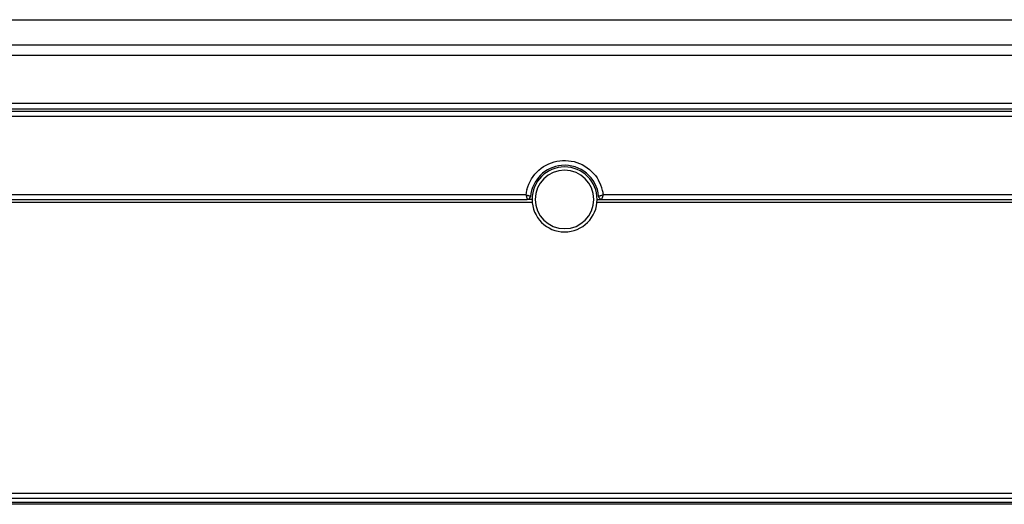
# Model space of a CAD drawing. Units: inches. Extents: x 73 to 576, y 160 to 522.
# Drawn here: x 217 to 261, y 361 to 383 of the extents above; entities that cross this region are included whole.
import ezdxf

# ---------------------------------------------------------------- set-up
doc = ezdxf.new("R2010")
doc.units = ezdxf.units.IN
doc.header["$MEASUREMENT"] = 0
doc.layers.add('DH3-X393-200DXF_CONTINUOUS_LINE', color=7, linetype='Continuous')
doc.layers.add('DH6-Z018-200DXF_CONTINUOUS_LINE', color=7, linetype='Continuous')

# ---------------------------------------------------------------- blocks, each defined once
blk = doc.blocks.new('block 168')
at = {"layer": 'DH3-X393-200DXF_CONTINUOUS_LINE', "color": 7, "lineweight": 25, "true_color": 0xffffff}
blk.add_lwpolyline([(303.991, 361.317), (153.389, 361.317)], dxfattribs=at)
blk = doc.blocks.new('block 170')
at = {"layer": 'DH3-X393-200DXF_CONTINUOUS_LINE', "color": 7, "lineweight": 25, "true_color": 0xffffff}
blk.add_lwpolyline([(304.006, 361.395), (153.375, 361.395)], dxfattribs=at)
blk = doc.blocks.new('block 171')
at = {"layer": 'DH3-X393-200DXF_CONTINUOUS_LINE', "color": 7, "lineweight": 25, "true_color": 0xffffff}
blk.add_lwpolyline([(158.192, 361.586), (299.189, 361.586)], dxfattribs=at)
blk = doc.blocks.new('block 172')
at = {"layer": 'DH3-X393-200DXF_CONTINUOUS_LINE', "color": 7, "lineweight": 25, "true_color": 0xffffff}
blk.add_lwpolyline([(158.716, 361.811), (298.665, 361.811)], dxfattribs=at)
blk = doc.blocks.new('block 188')
at = {"layer": 'DH3-X393-200DXF_CONTINUOUS_LINE', "color": 7, "lineweight": 25, "true_color": 0xffffff}
blk.add_lwpolyline([(263.085, 374.831), (242.844, 374.831)], dxfattribs=at)
blk = doc.blocks.new('block 189')
at = {"layer": 'DH3-X393-200DXF_CONTINUOUS_LINE', "color": 7, "lineweight": 25, "true_color": 0xffffff}
blk.add_lwpolyline([(239.947, 374.831), (216.211, 374.831)], dxfattribs=at)
blk = doc.blocks.new('block 195')
at = {"layer": 'DH3-X393-200DXF_CONTINUOUS_LINE', "color": 7, "lineweight": 25, "true_color": 0xffffff}
blk.add_lwpolyline([(216.223, 374.973), (239.726, 374.973)], dxfattribs=at)
blk = doc.blocks.new('block 196')
at = {"layer": 'DH3-X393-200DXF_CONTINUOUS_LINE', "color": 7, "lineweight": 25, "true_color": 0xffffff}
blk.add_lwpolyline([(242.857, 374.973), (262.864, 374.973)], dxfattribs=at)
blk = doc.blocks.new('block 201')
at = {"layer": 'DH3-X393-200DXF_CONTINUOUS_LINE', "color": 7, "lineweight": 25, "true_color": 0xffffff}
blk.add_lwpolyline([(216.497, 375.186), (239.661, 375.186)], dxfattribs=at)
blk = doc.blocks.new('block 202')
at = {"layer": 'DH3-X393-200DXF_CONTINUOUS_LINE', "color": 7, "lineweight": 25, "true_color": 0xffffff}
blk.add_lwpolyline([(243.13, 375.186), (262.799, 375.186)], dxfattribs=at)
blk = doc.blocks.new('block 210')
at = {"layer": 'DH3-X393-200DXF_CONTINUOUS_LINE', "color": 7, "lineweight": 25, "true_color": 0xffffff}
blk.add_lwpolyline([(298.46, 378.691), (158.92, 378.691)], dxfattribs=at)
blk = doc.blocks.new('block 211')
at = {"layer": 'DH3-X393-200DXF_CONTINUOUS_LINE', "color": 7, "lineweight": 25, "true_color": 0xffffff}
blk.add_lwpolyline([(298.46, 378.904), (158.92, 378.904)], dxfattribs=at)
blk = doc.blocks.new('block 214')
at = {"layer": 'DH3-X393-200DXF_CONTINUOUS_LINE', "color": 7, "lineweight": 25, "true_color": 0xffffff}
blk.add_lwpolyline([(303.217, 379.012), (154.163, 379.012)], dxfattribs=at)
blk = doc.blocks.new('block 215')
at = {"layer": 'DH3-X393-200DXF_CONTINUOUS_LINE', "color": 7, "lineweight": 25, "true_color": 0xffffff}
blk.add_lwpolyline([(303.212, 379.272), (154.169, 379.272)], dxfattribs=at)
blk = doc.blocks.new('block 221')
at = {"layer": 'DH3-X393-200DXF_CONTINUOUS_LINE', "color": 7, "lineweight": 25, "true_color": 0xffffff}
blk.add_lwpolyline([(303.117, 381.415), (154.263, 381.415)], dxfattribs=at)
blk = doc.blocks.new('block 222')
at = {"layer": 'DH3-X393-200DXF_CONTINUOUS_LINE', "color": 7, "lineweight": 25, "true_color": 0xffffff}
blk.add_lwpolyline([(303.115, 381.883), (154.265, 381.883)], dxfattribs=at)
blk = doc.blocks.new('block 225')
at = {"layer": 'DH3-X393-200DXF_CONTINUOUS_LINE', "color": 7, "lineweight": 25, "true_color": 0xffffff}
blk.add_lwpolyline([(156.007, 383.02), (301.374, 383.02)], dxfattribs=at)
blk = doc.blocks.new('block 2815')
at = {"layer": 'DH3-X393-200DXF_CONTINUOUS_LINE', "color": 7, "lineweight": 25, "true_color": 0xffffff}
blk.add_open_spline([(243.095, 375.375), (243.057, 375.532), (242.998, 375.682), (242.919, 375.822)], degree=3, dxfattribs=at)
blk = doc.blocks.new('block 2816')
at = {"layer": 'DH3-X393-200DXF_CONTINUOUS_LINE', "color": 7, "lineweight": 25, "true_color": 0xffffff}
blk.add_open_spline([(239.707, 375.419), (239.687, 375.342), (239.671, 375.264), (239.661, 375.186)], degree=3, dxfattribs=at)
blk = doc.blocks.new('block 2817')
at = {"layer": 'DH3-X393-200DXF_CONTINUOUS_LINE', "color": 7, "lineweight": 25, "true_color": 0xffffff}
blk.add_open_spline([(243.13, 375.186), (243.122, 375.249), (243.111, 375.313), (243.095, 375.375)], degree=3, dxfattribs=at)
blk = doc.blocks.new('block 2818')
at = {"layer": 'DH3-X393-200DXF_CONTINUOUS_LINE', "color": 7, "lineweight": 25, "true_color": 0xffffff}
blk.add_open_spline([(242.919, 375.106), (242.845, 375.947), (242.104, 376.57), (241.262, 376.496), (240.523, 376.432), (239.936, 375.845), (239.872, 375.106)], degree=3, knots=[0, 0, 0, 0, 1, 1, 1, 2, 2, 2, 2], dxfattribs=at)
blk = doc.blocks.new('block 2819')
at = {"layer": 'DH3-X393-200DXF_CONTINUOUS_LINE', "color": 7, "lineweight": 25, "true_color": 0xffffff}
blk.add_open_spline([(242.919, 375.106), (242.925, 375.031), (242.988, 374.973), (243.064, 374.973)], degree=3, dxfattribs=at)
blk = doc.blocks.new('block 2820')
at = {"layer": 'DH3-X393-200DXF_CONTINUOUS_LINE', "color": 7, "lineweight": 25, "true_color": 0xffffff}
blk.add_open_spline([(239.726, 374.973), (239.802, 374.973), (239.865, 375.031), (239.872, 375.106)], degree=3, dxfattribs=at)
blk = doc.blocks.new('block 2821')
at = {"layer": 'DH3-X393-200DXF_CONTINUOUS_LINE', "color": 7, "lineweight": 25, "true_color": 0xffffff}
blk.add_open_spline([(239.661, 375.186), (239.688, 375.174), (239.715, 375.163), (239.742, 375.152)], degree=3, dxfattribs=at)
blk = doc.blocks.new('block 3905')
at = {"layer": 'DH3-X393-200DXF_CONTINUOUS_LINE', "color": 7, "lineweight": 25, "true_color": 0xffffff}
blk.add_lwpolyline([(239.94, 374.973), (239.872, 374.973)], dxfattribs=at)
blk = doc.blocks.new('block 3906')
at = {"layer": 'DH3-X393-200DXF_CONTINUOUS_LINE', "color": 7, "lineweight": 25, "true_color": 0xffffff}
blk.add_lwpolyline([(239.872, 374.973), (239.726, 374.973)], dxfattribs=at)
blk = doc.blocks.new('block 4024')
at = {"layer": 'DH3-X393-200DXF_CONTINUOUS_LINE', "color": 7, "lineweight": 25, "true_color": 0xffffff}
blk.add_open_spline([(243.064, 374.973), (243.066, 374.973), (243.066, 374.977), (243.067, 374.98), (243.067, 374.989), (243.07, 374.994), (243.073, 375), (243.077, 375.01), (243.08, 375.021), (243.083, 375.033), (243.087, 375.047), (243.092, 375.06), (243.096, 375.074)], degree=3, knots=[0, 0, 0, 0, 1, 1, 1, 2, 2, 2, 3, 3, 3, 4, 4, 4, 4], dxfattribs=at)
blk = doc.blocks.new('block 4025')
at = {"layer": 'DH3-X393-200DXF_CONTINUOUS_LINE', "color": 7, "lineweight": 25, "true_color": 0xffffff}
blk.add_open_spline([(243.096, 375.074), (243.099, 375.083), (243.101, 375.091), (243.104, 375.1), (243.113, 375.129), (243.121, 375.157), (243.129, 375.186)], degree=3, knots=[0, 0, 0, 0, 1, 1, 1, 2, 2, 2, 2], dxfattribs=at)
blk = doc.blocks.new('block 4026')
at = {"layer": 'DH3-X393-200DXF_CONTINUOUS_LINE', "color": 7, "lineweight": 25, "true_color": 0xffffff}
blk.add_open_spline([(243.129, 375.186), (243.103, 375.174), (243.077, 375.163), (243.051, 375.153), (243.028, 375.143), (243.005, 375.134), (242.983, 375.126), (242.974, 375.123), (242.965, 375.12), (242.956, 375.117), (242.949, 375.114), (242.942, 375.111), (242.936, 375.11), (242.932, 375.109), (242.929, 375.109), (242.923, 375.106)], degree=3, knots=[0, 0, 0, 0, 1, 1, 1, 2, 2, 2, 3, 3, 3, 4, 4, 4, 5, 5, 5, 5], dxfattribs=at)
blk = doc.blocks.new('block 4027')
at = {"layer": 'DH3-X393-200DXF_CONTINUOUS_LINE', "color": 7, "lineweight": 25, "true_color": 0xffffff}
blk.add_open_spline([(239.872, 375.106), (239.872, 375.103), (239.867, 375.106), (239.862, 375.108), (239.849, 375.114), (239.843, 375.115), (239.835, 375.116), (239.823, 375.119), (239.808, 375.126), (239.794, 375.131), (239.776, 375.139), (239.759, 375.145), (239.742, 375.152)], degree=3, knots=[0, 0, 0, 0, 1, 1, 1, 2, 2, 2, 3, 3, 3, 4, 4, 4, 4], dxfattribs=at)
blk = doc.blocks.new('block 4028')
at = {"layer": 'DH3-X393-200DXF_CONTINUOUS_LINE', "color": 7, "lineweight": 25, "true_color": 0xffffff}
blk.add_open_spline([(239.661, 375.186), (239.669, 375.159), (239.677, 375.132), (239.685, 375.105), (239.692, 375.082), (239.699, 375.059), (239.706, 375.036), (239.709, 375.028), (239.712, 375.019), (239.714, 375.01), (239.716, 375.003), (239.718, 374.995), (239.721, 374.99), (239.722, 374.986), (239.724, 374.983), (239.725, 374.977)], degree=3, knots=[0, 0, 0, 0, 1, 1, 1, 2, 2, 2, 3, 3, 3, 4, 4, 4, 5, 5, 5, 5], dxfattribs=at)
blk = doc.blocks.new('block 4202')
at = {"layer": 'DH3-X393-200DXF_CONTINUOUS_LINE', "color": 7, "lineweight": 25, "true_color": 0xffffff}
blk.add_open_spline([(239.707, 375.419), (239.795, 375.748), (239.986, 376.057), (240.247, 376.285), (240.507, 376.512), (240.836, 376.659), (241.178, 376.701), (241.519, 376.744), (241.874, 376.684), (242.183, 376.528), (242.491, 376.371), (242.753, 376.119), (242.919, 375.822)], degree=3, knots=[0, 0, 0, 0, 1, 1, 1, 2, 2, 2, 3, 3, 3, 4, 4, 4, 4], dxfattribs=at)
blk = doc.blocks.new('block 13175')
at = {"layer": 'DH6-Z018-200DXF_CONTINUOUS_LINE', "color": 7, "lineweight": 25, "true_color": 0xffffff}
blk.add_open_spline([(239.939, 374.973), (239.939, 375.777), (240.591, 376.429), (241.395, 376.429), (242.2, 376.429), (242.852, 375.777), (242.852, 374.973), (242.852, 374.168), (242.2, 373.516), (241.395, 373.516), (240.591, 373.516), (239.939, 374.168), (239.939, 374.973), (239.939, 374.973), (239.939, 374.973), (239.939, 374.973)], degree=3, knots=[0, 0, 0, 0, 1, 1, 1, 2, 2, 2, 3, 3, 3, 4, 4, 4, 5, 5, 5, 5], dxfattribs=at)
blk = doc.blocks.new('block 13176')
at = {"layer": 'DH6-Z018-200DXF_CONTINUOUS_LINE', "color": 7, "lineweight": 25, "true_color": 0xffffff}
blk.add_open_spline([(240.084, 374.973), (240.084, 375.697), (240.671, 376.284), (241.395, 376.284), (242.119, 376.284), (242.706, 375.697), (242.706, 374.973), (242.706, 374.249), (242.119, 373.662), (241.395, 373.662), (240.671, 373.662), (240.084, 374.249), (240.084, 374.973), (240.084, 374.973), (240.084, 374.973), (240.084, 374.973)], degree=3, knots=[0, 0, 0, 0, 1, 1, 1, 2, 2, 2, 3, 3, 3, 4, 4, 4, 5, 5, 5, 5], dxfattribs=at)

msp = doc.modelspace()

# ---------------------------------------------------------------- block references
at = {"layer": 'DH3-X393-200DXF_CONTINUOUS_LINE'}
for name in ['block 225', 'block 222', 'block 221', 'block 215', 'block 214', 'block 211', 'block 210', 'block 4202', 'block 2818', 'block 2815', 'block 201', 'block 2816', 'block 2821', 'block 4028', 'block 4027', 'block 4026', 'block 2817', 'block 4025', 'block 202', 'block 189', 'block 195', 'block 2820', 'block 3906', 'block 3905', 'block 188', 'block 196', 'block 2819', 'block 4024', 'block 171', 'block 172', 'block 170', 'block 168']:
    msp.add_blockref(name, (0, 0), dxfattribs=at)
at = {"layer": 'DH6-Z018-200DXF_CONTINUOUS_LINE'}
for name in ['block 13175', 'block 13176']:
    msp.add_blockref(name, (0, 0), dxfattribs=at)

doc.saveas('drawing.dxf')
